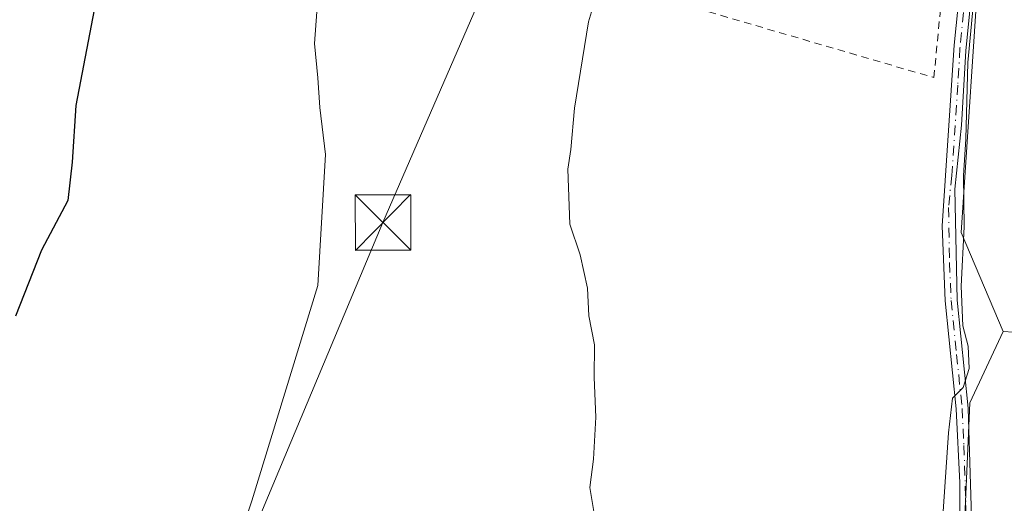
# Model space of a CAD drawing. Units: metres. Extents: x 593710 to 597150, y 4736008 to 4738369.
# Drawn here: x 595937 to 596070, y 4737269 to 4737334 of the extents above; entities that cross this region are included whole.
import ezdxf

# ---------------------------------------------------------------- set-up
doc = ezdxf.new("R2010")
doc.units = ezdxf.units.M
doc.header["$MEASUREMENT"] = 0
doc.linetypes.add('DGN Style 2', pattern=[1.6480167562047852, 0.988810053722871, -0.6592067024819142])
doc.linetypes.add('DGN Style 4', pattern=[2.6384748266838614, 1.318413404963828, -0.6592067024819142, 0.001648016756204785, -0.6592067024819142])
for name, color, linetype, lineweight in [('Alambrada', 7, 'DGN Style 2', 0), ('Camino Cxs', 7, 'Continuous', 0), ('Camino eje', 30, 'DGN Style 4', 13), ('Cultivos herbáceos CxS', 92, 'Continuous', 0), ('Cultivos leñosos CxS', 92, 'Continuous', 0), ('Curva de nivel maestra', 30, 'Continuous', 30), ('Curva de nivel normal', 30, 'Continuous', 0), ('Estanque Cxs', 5, 'Continuous', 0), ('Núcleo urbano CxS', 7, 'Continuous', 0), ('Tendido', 6, 'Continuous', 0), ('Torre de tendido puntual', 7, 'Continuous', 0)]:
    doc.layers.add(name, color=color, linetype=linetype, lineweight=lineweight)

# ---------------------------------------------------------------- blocks, each defined once
blk = doc.blocks.new('*U23')
at = {"layer": 'Cultivos leñosos CxS', "color": 92, "linetype": 'Continuous', "lineweight": 0}
blk.add_polyline3d([(596066.8267000001, 4737344.2797, 410.5573000000004), (596064.2644999997, 4737305.579500001, 410.5581999999995), (596069.9457, 4737292.223300001, 409.2271000000038), (596065.4156999999, 4737282.5977, 410.2651000000042), (596064.2560999999, 4737255.977700001, 409.6879999999946), (596015.4441000001, 4737267.2993, 414.8614999999991), (596000.1497, 4737228.5263, 415.0969000000041), (595992.6785000004, 4737221.0593, 414.4005999999936), (595932.5654999996, 4737164.145300001, 412.4860999999946), (595952.0617000004, 4737140.301899999, 408.3156000000017), (595969.8554999996, 4737118.540300001, 406.2412999999942), (595947.3520999998, 4737093.3051, 405.6935999999987), (595943.3381000003, 4737095.910300001, 406.2734000000055), (595940.3273, 4737092.856699999, 406.3424999999988), (595915.9890999999, 4737068.171700001, 408.0458999999973)], dxfattribs=at)
blk = doc.blocks.new('*U24')
at = {"layer": 'Cultivos herbáceos CxS', "color": 92, "linetype": 'Continuous', "lineweight": 0}
blk.add_polyline3d([(596120.8668999998, 4737343.008099999, 406.3113000000012), (596116.9074999997, 4737321.021299999, 405.6285999999964), (596110.3229, 4737284.3961, 405.3534999999974), (596104.2625000002, 4737283.412900001, 406.6524999999965), (596088.3914999999, 4737286.8849, 408.0138000000007), (596072.7172999998, 4737292.060500001, 408.8120000000054), (596069.9457, 4737292.223300001, 409.2271000000038), (596064.2644999997, 4737305.579500001, 410.5581999999995), (596066.8267000001, 4737344.2797, 410.5573000000004)], dxfattribs=at)
blk = doc.blocks.new('5TTEND')
at = {"layer": 'Estanque Cxs', "color": 7, "linetype": 'Continuous', "lineweight": 0}
for p, q in [((-0.375, 0.3754), (0.375, -0.3746)), ((0.3720000000000001, 0.3784000000000001), (-0.3720000000000001, -0.3776))]:
    blk.add_line(p, q, dxfattribs=at)
at = {"layer": 'Estanque Cxs', "color": 7, "linetype": 'Continuous', "lineweight": 0, "flags": 128}
blk.add_lwpolyline([(-0.375, -0.3746), (0.375, -0.3746), (0.375, 0.3754), (-0.375, 0.3754), (-0.3720000000000001, -0.3776)], dxfattribs=at)

msp = doc.modelspace()

# ---------------------------------------------------------------- linework, layer by layer
at = {"layer": 'Alambrada', "color": 7, "linetype": 'DGN Style 2', "lineweight": 0}
msp.add_polyline3d([(596060.5900999998, 4737326.4801, 412.6619000000064), (596063.5100999996, 4737357.040100001, 416.392200000002), (596046.3101000005, 4737365.840100001, 416.9980999999971), (596001.5500999996, 4737386.880100001, 428.3280999999988), (595991.9200999998, 4737371.120100001, 425.4619999999995), (595977.5500999996, 4737379.670100001, 421.9738999999972), (595966.6201, 4737353.520099999, 424.1245000000054), (596009.6700999998, 4737341.350099999, 416.8862999999984), (596060.5900999998, 4737326.4801, 412.6619000000064)], dxfattribs=at)
at = {"layer": 'Camino Cxs', "color": 7, "linetype": 'Continuous', "lineweight": 0}
for points in [[(596046.3201000001, 4737199.200099999, 405.8135000000038), (596049.9200999998, 4737208.9001, 407.6342000000004), (596053.2500999998, 4737215.0701, 408.4293999999936), (596057.9200999998, 4737227.1801, 408.940499999997), (596061.1300999997, 4737236.540100001, 409.0044999999955), (596062.2701000003, 4737240.920100001, 409.107999999993), (596063.0701000001, 4737245.710100001, 411.1272999999928), (596063.6201, 4737253.640100001, 418.0969000000041), (596063.5401, 4737259.2501, 416.5966999999946), (596064.1001000004, 4737265.800100001, 413.7888999999996), (596064.0800999999, 4737271.8101, 411.0261000000028), (596063.5900999998, 4737281.8101, 410.5589999999939), (596062.1001000004, 4737296.380100001, 410.8374999999942), (596061.6801000005, 4737306.5101, 410.9872000000032), (596063.3201000001, 4737330.870100001, 411.6386999999959), (596065.3201000001, 4737350.7601, 415.1633000000002)], [(596066.9101, 4737350.5601, 414.039300000004), (596064.8701, 4737330.0801, 410.9847000000009), (596064.3101000005, 4737320.0801, 410.4348000000027), (596063.4301000005, 4737311.440099999, 410.6303000000044), (596063.7100999998, 4737296.4801, 410.3176999999997), (596065.1901000004, 4737281.920100001, 410.3708000000042), (596065.7100999998, 4737265.7601, 416.1401999999944), (596065.1501000002, 4737259.200099999, 419.1769000000059), (596065.2301000003, 4737253.600099999, 420.8249000000069), (596064.6700999998, 4737245.520099999, 412.2920000000013), (596063.8501000004, 4737240.590100001, 408.9024000000064), (596062.6700999998, 4737236.0801, 408.4582999999984), (596059.4301000005, 4737226.630100001, 408.301999999996), (596056.9512999998, 4737220.0327, 408.4375), (596054.6057000002, 4737214.447699999, 408.4599000000017), (596051.4968999998, 4737208.191500001, 407.2537000000011), (596049.1108999997, 4737202.4027, 406.2057999999961), (596047.8300999999, 4737198.640100001, 405.7212)], [(596064.1001000004, 4737265.800100001, 413.7888999999996), (596064.0800999999, 4737271.8101, 411.0261000000028), (596063.5900999998, 4737281.8101, 410.5589999999939), (596062.1001000004, 4737296.380100001, 410.8374999999942), (596061.6801000005, 4737306.5101, 410.9872000000032), (596063.3201000001, 4737330.870100001, 411.6386999999959), (596065.3201000001, 4737350.7601, 415.1633000000002)], [(596066.9101, 4737350.5601, 414.039300000004), (596064.8701, 4737330.0801, 410.9847000000009), (596064.3101000005, 4737320.0801, 410.4348000000027), (596063.4301000005, 4737311.440099999, 410.6303000000044), (596063.7100999998, 4737296.4801, 410.3176999999997), (596065.1901000004, 4737281.920100001, 410.3708000000042), (596065.7100999998, 4737265.7601, 416.1401999999944)]]:
    msp.add_polyline3d(points, dxfattribs=at)
at = {"layer": 'Camino eje', "color": 30, "linetype": 'DGN Style 4', "lineweight": 13}
msp.add_polyline3d([(596065.1151000002, 4737340.715100001, 411.7635000000009), (596064.0950999996, 4737330.475099999, 411.3160000000062), (596063.8151000004, 4737325.475099999, 411.0209999999934), (596062.9951, 4737313.295100001, 410.7571000000025), (596062.5551000005, 4737308.975099999, 410.8904000000039), (596062.6951000001, 4737301.495100001, 410.6870999999956), (596062.9051000001, 4737296.4301, 410.5467000000062), (596063.6501000002, 4737289.145099999, 410.4180999999954), (596064.3901000004, 4737281.8651, 410.4637999999977), (596064.6350999996, 4737276.8651, 410.3276000000042), (596064.8951000003, 4737268.7851, 413.1015000000043), (596064.9051000001, 4737265.780099999, 414.9630000000034), (596064.3450999996, 4737259.225099999, 417.8879000000015), (596064.4250999996, 4737253.620100001, 419.4600999999967), (596063.8701, 4737245.6151, 411.7304000000004), (596063.0601000005, 4737240.755100001, 408.9821999999986), (596062.4700999996, 4737238.5001, 408.7599000000046), (596061.9001000002, 4737236.3101, 408.7112999999954), (596058.6750999996, 4737226.905099999, 408.6208999999944), (596053.9801000003, 4737214.735099999, 408.4355999999971), (596052.3201000001, 4737211.655099999, 407.8515999999945), (596050.6551000001, 4737208.5701, 407.4462000000058), (596047.0751, 4737198.920100001, 405.7632000000012)], dxfattribs=at)
at = {"layer": 'Cultivos herbáceos CxS', "color": 92, "linetype": 'Continuous', "lineweight": 0}
for points in [[(596066.8267000001, 4737344.2797, 410.5573000000004), (596064.2644999997, 4737305.579500001, 410.5581999999995), (596069.9457, 4737292.223300001, 409.2271000000038)], [(596069.9457, 4737292.223300001, 409.2271000000038), (596072.7172999998, 4737292.060500001, 408.8120000000054), (596088.3914999999, 4737286.8849, 408.0138000000007), (596104.2625000002, 4737283.412900001, 406.6524999999965), (596110.3229, 4737284.3961, 405.3534999999974)]]:
    msp.add_polyline3d(points, dxfattribs=at)
at = {"layer": 'Cultivos leñosos CxS', "color": 92, "linetype": 'Continuous', "lineweight": 0, "extrusion": (0.2900609842298481, -0.0333699577731669, 0.956426197542617), "elevation": 15204.7891880855, "flags": 128}
msp.add_lwpolyline([(4774375.657614092, -48405.07142902853), (4774365.577350145, -48401.51632029173), (4774338.999250361, -48403.4928648505)], dxfattribs=at)
at = {"layer": 'Cultivos leñosos CxS', "color": 92, "linetype": 'Continuous', "lineweight": 0}
msp.add_polyline3d([(596066.8267000001, 4737344.2797, 410.5573000000004), (596064.2644999997, 4737305.579500001, 410.5581999999995), (596069.9457, 4737292.223300001, 409.2271000000038)], dxfattribs=at)
at = {"layer": 'Curva de nivel maestra', "color": 30, "linetype": 'Continuous', "lineweight": 30, "elevation": 425, "flags": 128}
msp.add_lwpolyline([(595947.54, 4737336.780099999), (595944.8200000003, 4737322.700099999), (595944.3300000001, 4737315.0801), (595943.7699999996, 4737309.9001), (595940.2100000001, 4737303.220100001), (595936.6799999997, 4737294.3201)], dxfattribs=at)
at = {"layer": 'Curva de nivel normal', "color": 30, "linetype": 'Continuous', "lineweight": 0, "flags": 128}
for points, elevation in [([(596015.8600000005, 4737340.350099999), (596013.9900000002, 4737333.9801), (596012.0899999999, 4737322.340100001), (596011.6299999999, 4737316.790100001), (596011.2100000001, 4737314.130100001), (596011.4699999997, 4737306.710100001), (596012.8600000005, 4737302.5601), (596013.8700000001, 4737298.0701), (596014.0300000003, 4737294.350099999), (596014.79, 4737290.420100001), (596014.7400000002, 4737286.040100001), (596014.9699999997, 4737280.670100001), (596014.6600000003, 4737275.030099999), (596014.1799999997, 4737271.220100001), (596014.8399999999, 4737267.170100001)], 415), ([(596066.1799999997, 4737339.470100001), (596065.1799999997, 4737328.5001), (596064.8799999999, 4737318.200099999), (596064.5700000003, 4737313.2601), (596064.6799999997, 4737306.370100001), (596064.2599999999, 4737298.360099999), (596064.4800000006, 4737293.0101), (596065.2000000002, 4737290.2401), (596065.3300000001, 4737287.2501), (596064.5499999998, 4737284.6801), (596063.0899999999, 4737283.2301), (596062.5499999998, 4737278.5701), (596061.3799999999, 4737261.350099999)], 410), ([(595977.5599999996, 4737338.460100001), (595977.04, 4737331.100099999), (595977.4800000006, 4737326.460100001), (595977.7599999999, 4737322.460100001), (595978.5, 4737316.130100001), (595977.4699999997, 4737298.460100001), (595968.5599999996, 4737269.390100001), (595965.6100000005, 4737260.5801), (595962.7000000002, 4737255.300100001), (595958.7699999996, 4737253.9101), (595952.0599999996, 4737254.640100001), (595949.6100000005, 4737254.280099999), (595949.2199999997, 4737252.190099999), (595951.4299999997, 4737247.030099999), (595956.1900000004, 4737241.190099999), (595958.4699999997, 4737236.420100001), (595957.2100000001, 4737233.200099999), (595955.5199999996, 4737231.280099999), (595944.0899999999, 4737222.720100001), (595921.75, 4737209.300100001)], 420)]:
    msp.add_lwpolyline(points, dxfattribs=dict(at, elevation=elevation))
at = {"layer": 'Núcleo urbano CxS', "color": 7, "linetype": 'Continuous', "lineweight": 0, "extrusion": (0.2900609842298481, -0.0333699577731669, 0.956426197542617), "elevation": 15204.7891880855, "flags": 128}
msp.add_lwpolyline([(4774375.657614092, -48405.07142902853), (4774365.577350145, -48401.51632029173), (4774338.999250361, -48403.4928648505)], dxfattribs=at)
at = {"layer": 'Núcleo urbano CxS', "color": 7, "linetype": 'Continuous', "lineweight": 0}
for points in [[(596014.4571000002, 4737139.352299999, 404.2750999999989), (595992.8095000006, 4737167.8893, 410.0476000000053), (596025.9413000002, 4737202.2819, 407.507700000002), (596026.2701000003, 4737202.623299999, 407.4793999999966), (596026.5859000003, 4737202.436100001, 407.4168000000063), (596044.7061000001, 4737191.6953, 404.9805999999954), (596055.5686999997, 4737220.4943, 408.091499999995), (596058.3535000002, 4737228.3685, 408.6536999999953), (596063.7156999996, 4737243.5297, 408.8929999999964), (596063.8876999998, 4737247.4703, 409.0129000000015), (596064.2560999999, 4737255.977700001, 409.6879999999946), (596065.4156999999, 4737282.5977, 410.2651000000042), (596069.9457, 4737292.223300001, 409.2271000000038), (596072.7172999998, 4737292.060500001, 408.8120000000054)], [(596069.9457, 4737292.223300001, 409.2271000000038), (596072.7172999998, 4737292.060500001, 408.8120000000054), (596088.3914999999, 4737286.8849, 408.0138000000007), (596104.2625000002, 4737283.412900001, 406.6524999999965), (596110.3229, 4737284.3961, 405.3534999999974)]]:
    msp.add_polyline3d(points, dxfattribs=at)
at = {"layer": 'Tendido', "color": 6, "linetype": 'Continuous', "lineweight": 0}
msp.add_polyline3d([(596218.9100000003, 4737908.279999999, 426.2458999999944), (596162.7346999999, 4737738.1108, 424.3843000000052), (596131.8531999999, 4737640.759500001, 428.4618000000046), (596053.8696999997, 4737462.513800001, 422.7831000000006), (595986.2685000002, 4737306.9385, 420.2516999999935), (595959.0099999999, 4737241.869999999, 422.644100000005)], dxfattribs=at)

# ---------------------------------------------------------------- block references
at = {"layer": 'Cultivos herbáceos CxS', "color": 92, "linetype": 'Continuous', "lineweight": 0}
msp.add_blockref('*U24', (0, 0), dxfattribs=at)
at = {"layer": 'Cultivos leñosos CxS', "color": 92, "linetype": 'Continuous', "lineweight": 0}
msp.add_blockref('*U23', (0, 0), dxfattribs=at)
at = {"layer": 'Torre de tendido puntual', "color": 7, "linetype": 'Continuous', "lineweight": 0, "xscale": 10, "yscale": 10, "zscale": 10}
msp.add_blockref('5TTEND', (595986.2685000002, 4737306.9385, 420.2516999999935), dxfattribs=at)

doc.saveas('drawing.dxf')
